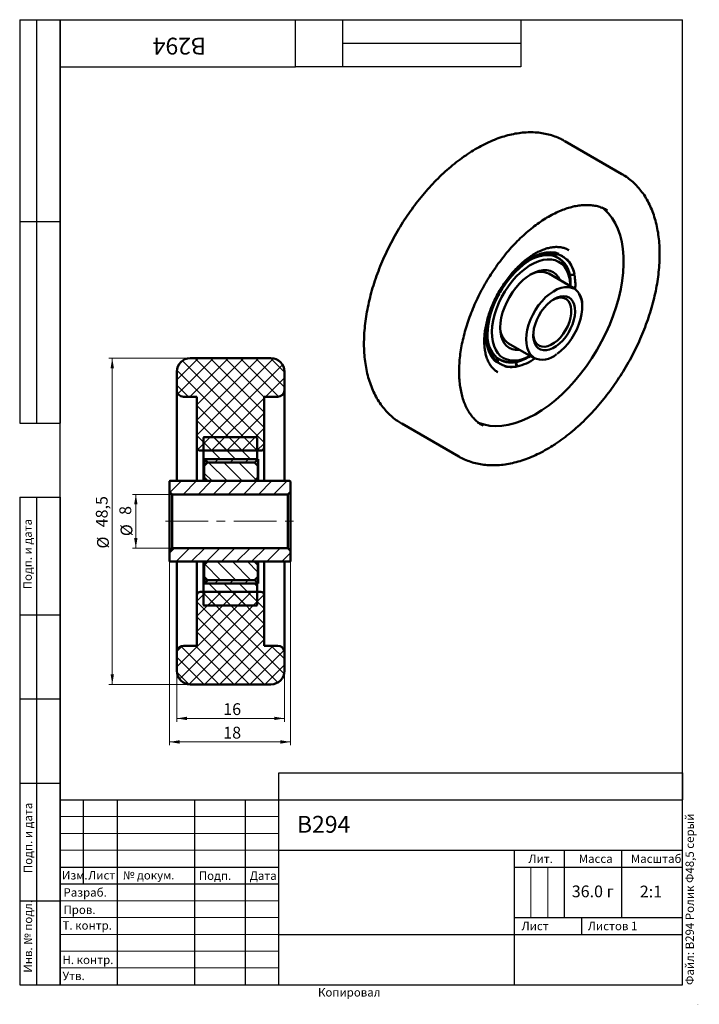
# Model space of a CAD drawing. Units: millimetres. Extents: x 8 to 210, y -1 to 292.
import ezdxf

# ---------------------------------------------------------------- set-up
doc = ezdxf.new("R2010")
doc.units = ezdxf.units.MM
doc.linetypes.add('CENTERX2', pattern=[20.32, 12.7, -2.54, 2.54, -2.54])
doc.layers.add('ГЕОМЕТРИЯ', color=90, linetype='Continuous', lineweight=50)
doc.styles.add('SLDTEXTSTYLE0', font='TXT', dxfattribs={"width": 0.7, "bigfont": 'bigfont'})
doc.styles.add('SLDTEXTSTYLE1', font='TXT', dxfattribs={"width": 0.7})
doc.dimstyles.new('SLDDIMSTYLE0', dxfattribs={"dimtxt": 3.5, "dimasz": 3, "dimexe": 0, "dimexo": 0.0625, "dimgap": 0.875, "dimtad": 2, "dimdec": 4, "dimlfac": 0.5, "dimrnd": 1e-09, "dimzin": 12, "dimdsep": 46, "dimtxsty": 'SLDTEXTSTYLE1', "dimsah": 1, "dimcen": 0.09, "dimadec": 0, "dimazin": 3, "dimtfac": 1, "dimtofl": 0, "dimtmove": 0, "dimatfit": 3, "dimfxl": 0, "dimfrac": 2, "dimtolj": 1, "dimtzin": 12, "dimarcsym": 0})
pattern_1 = [(45, (0, 0), (-2.245064, 2.245064), []), (135, (0, 0), (-2.245065, -2.245063), [])]

# ---------------------------------------------------------------- blocks, each defined once
blk = doc.blocks.new('_D')
at = {"color": 7, "linetype": 'Continuous', "lineweight": 0}
for p, q in [((58.7, 191.34), (34.52, 191.34)), ((35.52, 191.34), (35.52, 94.34)), ((58.7, 94.34), (34.52, 94.34))]:
    blk.add_line(p, q, dxfattribs=at)
at = {"color": 7, "linetype": 'Continuous', "lineweight": 18}
for points in [[(35.52, 191.34), (35.02, 188.34), (36.02, 188.34)], [(35.52, 94.34), (36.02, 97.34), (35.02, 97.34)]]:
    blk.add_solid(points, dxfattribs=at)
at = {"color": 7, "linetype": 'Continuous', "lineweight": 18, "char_height": 3.5, "attachment_point": 1, "rotation": 90, "style": 'SLDTEXTSTYLE1'}
for s, insert in [('48,5', (30.65, 141.05)), ('%%c', (31, 134.74))]:
    blk.add_mtext(s, dxfattribs=dict(at, insert=insert))
blk = doc.blocks.new('_D_1')
at = {"color": 7, "linetype": 'Continuous', "lineweight": 0}
for p, q in [((53.32, 150.84), (41.52, 150.84)), ((42.52, 150.84), (42.52, 134.84)), ((53.32, 134.84), (41.52, 134.84))]:
    blk.add_line(p, q, dxfattribs=at)
at = {"color": 7, "linetype": 'Continuous', "lineweight": 18}
for points in [[(42.52, 150.84), (42.02, 147.84), (43.02, 147.84)], [(42.52, 134.84), (43.02, 137.84), (42.02, 137.84)]]:
    blk.add_solid(points, dxfattribs=at)
at = {"color": 7, "linetype": 'Continuous', "lineweight": 18, "char_height": 3.5, "attachment_point": 1, "rotation": 90, "style": 'SLDTEXTSTYLE1'}
for s, insert in [('8', (37.65, 144.73)), ('%%c', (38, 138.42))]:
    blk.add_mtext(s, dxfattribs=dict(at, insert=insert))
blk = doc.blocks.new('_D_2')
at = {"color": 7, "linetype": 'Continuous', "lineweight": 0}
for p, q in [((54.7, 98.34), (54.7, 83.22)), ((86.7, 98.34), (86.7, 83.22)), ((54.7, 84.22), (86.7, 84.22))]:
    blk.add_line(p, q, dxfattribs=at)
at = {"color": 7, "linetype": 'Continuous', "lineweight": 18}
for points in [[(54.7, 84.22), (57.7, 83.72), (57.7, 84.72)], [(86.7, 84.22), (83.7, 84.72), (83.7, 83.72)]]:
    blk.add_solid(points, dxfattribs=at)
at = {"color": 7, "linetype": 'Continuous', "lineweight": 18, "insert": (68.52, 88.73), "char_height": 3.5, "attachment_point": 1, "style": 'SLDTEXTSTYLE1'}
blk.add_mtext('16', dxfattribs=at)
blk = doc.blocks.new('_D_3')
at = {"color": 7, "linetype": 'Continuous', "lineweight": 0}
for p, q in [((52.52, 151.64), (52.52, 76.22)), ((88.52, 151.64), (88.52, 76.22)), ((52.52, 77.22), (88.52, 77.22))]:
    blk.add_line(p, q, dxfattribs=at)
at = {"color": 7, "linetype": 'Continuous', "lineweight": 18}
for points in [[(52.52, 77.22), (55.52, 76.72), (55.52, 77.72)], [(88.52, 77.22), (85.52, 77.72), (85.52, 76.72)]]:
    blk.add_solid(points, dxfattribs=at)
at = {"color": 7, "linetype": 'Continuous', "lineweight": 18, "insert": (68.52, 81.73), "char_height": 3.5, "attachment_point": 1, "style": 'SLDTEXTSTYLE1'}
blk.add_mtext('18', dxfattribs=at)

msp = doc.modelspace()

# ---------------------------------------------------------------- hatches: boundary and pattern name
at = {"linetype": 'Continuous', "lineweight": 18}
h = msp.add_hatch(dxfattribs=at)
h.set_pattern_fill('DIN 128 Пластмасса', scale=0.333333, style=0, pattern_type=2)
h.set_pattern_definition(pattern_1)
edge = h.paths.add_edge_path(flags=0)
edge.add_arc((58.69764, 187.34323), 4, 90, 180)
edge.add_line((54.69764, 187.34323), (54.69764, 181.84323))
edge.add_arc((56.69764, 181.84323), 2, 180, 270)
edge.add_line((56.69764, 179.84323), (60.69764, 179.84323))
edge.add_line((60.69764, 179.84323), (60.69764, 164.84323))
edge.add_arc((61.69764, 164.84323), 1, 180, 270)
edge.add_line((61.69764, 163.84323), (79.69764, 163.84323))
edge.add_arc((79.69764, 164.84323), 1, 270, 360)
edge.add_line((80.69764, 164.84323), (80.69764, 179.84323))
edge.add_line((80.69764, 179.84323), (84.69764, 179.84323))
edge.add_arc((84.69764, 181.84323), 2, 270, 360)
edge.add_line((86.69764, 181.84323), (86.69764, 187.34323))
edge.add_arc((82.69764, 187.34323), 4, 0, 90)
edge.add_line((82.69764, 191.34323), (58.69764, 191.34323))
h = msp.add_hatch(dxfattribs=at)
h.set_pattern_fill('ANSI31', angle=90, style=0)
edge = h.paths.add_edge_path(flags=0)
edge.add_arc((78.43151, 161.54323), 0.2, 270, 360)
edge.add_line((78.63151, 161.54323), (78.63151, 167.64323))
edge.add_arc((78.43151, 167.64323), 0.2, 0, 90)
edge.add_line((78.43151, 167.84323), (62.83151, 167.84323))
edge.add_arc((62.83151, 167.64323), 0.2, 90, 180)
edge.add_line((62.63151, 167.64323), (62.63151, 161.54323))
edge.add_arc((62.83151, 161.54323), 0.2, 180, 270)
edge.add_line((62.83151, 161.34323), (78.43151, 161.34323))
h = msp.add_hatch(dxfattribs=at)
h.set_pattern_fill('ANSI31', style=0)
h.paths.add_polyline_path([(62.91741, 161.34323), (63.91741, 160.34323), (77.91741, 160.34323), (78.91741, 161.34323)], flags=0)
h = msp.add_hatch(dxfattribs=at)
h.set_pattern_fill('ANSI31', angle=90, style=0)
h.paths.add_polyline_path([(62.83009, 155.84323), (63.83009, 154.84323), (77.83009, 154.84323), (78.83009, 155.84323), (78.83009, 159.34323), (77.83009, 160.34323), (63.83009, 160.34323), (62.83009, 159.34323)], flags=0)
h = msp.add_hatch(dxfattribs=at)
h.set_pattern_fill('ANSI31', style=0)
edge = h.paths.add_edge_path(flags=0)
edge.add_arc((52.71595, 154.64323), 0.2, 90, 180)
edge.add_line((52.51595, 154.64323), (52.51595, 151.64323))
edge.add_line((52.51595, 151.64323), (53.31595, 150.84323))
edge.add_line((53.31595, 150.84323), (87.71595, 150.84323))
edge.add_line((87.71595, 150.84323), (88.51595, 151.64323))
edge.add_line((88.51595, 151.64323), (88.51595, 154.64323))
edge.add_arc((88.31595, 154.64323), 0.2, 0, 90)
edge.add_line((88.31595, 154.84323), (52.71595, 154.84323))
h = msp.add_hatch(dxfattribs=at)
h.set_pattern_fill('ANSI31', style=0)
edge = h.paths.add_edge_path(flags=0)
edge.add_arc((52.71595, 131.04323), 0.2, 180, 270)
edge.add_line((52.71595, 130.84323), (88.31595, 130.84323))
edge.add_arc((88.31595, 131.04323), 0.2, 270, 360)
edge.add_line((88.51595, 131.04323), (88.51595, 134.04323))
edge.add_line((88.51595, 134.04323), (87.71595, 134.84323))
edge.add_line((87.71595, 134.84323), (53.31595, 134.84323))
edge.add_line((53.31595, 134.84323), (52.51595, 134.04323))
edge.add_line((52.51595, 134.04323), (52.51595, 131.04323))
h = msp.add_hatch(dxfattribs=at)
h.set_pattern_fill('ANSI31', angle=90, style=0)
h.paths.add_polyline_path([(63.83009, 130.84323), (62.83009, 129.84323), (62.83009, 126.34323), (63.83009, 125.34323), (77.83009, 125.34323), (78.83009, 126.34323), (78.83009, 129.84323), (77.83009, 130.84323)], flags=0)
h = msp.add_hatch(dxfattribs=at)
h.set_pattern_fill('ANSI31', angle=90, style=0)
edge = h.paths.add_edge_path(flags=0)
edge.add_arc((78.43151, 124.14323), 0.2, 0, 90)
edge.add_line((78.43151, 124.34323), (62.83151, 124.34323))
edge.add_arc((62.83151, 124.14323), 0.2, 90, 180)
edge.add_line((62.63151, 124.14323), (62.63151, 118.04323))
edge.add_arc((62.83151, 118.04323), 0.2, 180, 270)
edge.add_line((62.83151, 117.84323), (78.43151, 117.84323))
edge.add_arc((78.43151, 118.04323), 0.2, 270, 360)
edge.add_line((78.63151, 118.04323), (78.63151, 124.14323))
h = msp.add_hatch(dxfattribs=at)
h.set_pattern_fill('ANSI31', style=0)
h.paths.add_polyline_path([(63.91741, 125.34323), (62.91741, 124.34323), (78.91741, 124.34323), (77.91741, 125.34323)], flags=0)
h = msp.add_hatch(dxfattribs=at)
h.set_pattern_fill('DIN 128 Пластмасса', scale=0.333333, style=0, pattern_type=2)
h.set_pattern_definition(pattern_1)
edge = h.paths.add_edge_path(flags=0)
edge.add_arc((58.69764, 98.34323), 4, 180, 270)
edge.add_line((58.69764, 94.34323), (82.69764, 94.34323))
edge.add_arc((82.69764, 98.34323), 4, 270, 360)
edge.add_line((86.69764, 98.34323), (86.69764, 103.84323))
edge.add_arc((84.69764, 103.84323), 2, 360, 450)
edge.add_line((84.69764, 105.84323), (80.69764, 105.84323))
edge.add_line((80.69764, 105.84323), (80.69764, 120.84323))
edge.add_arc((79.69764, 120.84323), 1, 360, 450)
edge.add_line((79.69764, 121.84323), (61.69764, 121.84323))
edge.add_arc((61.69764, 120.84323), 1, 90, 180)
edge.add_line((60.69764, 120.84323), (60.69764, 105.84323))
edge.add_line((60.69764, 105.84323), (56.69764, 105.84323))
edge.add_arc((56.69764, 103.84323), 2, 90, 180)
edge.add_line((54.69764, 103.84323), (54.69764, 98.34323))

# ---------------------------------------------------------------- linework, layer by layer
at = {"color": 7, "linetype": 'Continuous', "lineweight": 25}
for p, q in [((8, 292), (20, 292)), ((8, 292), (8, 172)), ((13, 292), (13, 172)), ((20, 5), (20, 292)), ((20, 292), (205, 292)), ((20, 278), (20, 292)), ((20, 292), (90, 292)), ((20, 292), (20, 172)), ((90, 278), (90, 292)), ((90, 292), (157, 292)), ((104, 292), (104, 278)), ((157, 292), (157, 278)), ((205, 5), (205, 292)), ((104, 285), (157, 285)), ((20, 278), (90, 278)), ((157, 278), (90, 278)), ((8, 232), (20, 232)), ((8, 172), (20, 172)), ((8, 150), (20, 150)), ((8, 150), (8, 5)), ((13, 150), (13, 5)), ((20, 150), (20, 5)), ((8, 115), (20, 115)), ((8, 90), (20, 90)), ((85, 60), (85, 68)), ((85, 68), (205, 68)), ((205, 68), (205, 60)), ((8, 65), (20, 65)), ((20, 5), (20, 60)), ((20, 60), (205, 60)), ((27, 35), (27, 60)), ((37, 60), (37, 5)), ((60, 60), (60, 5)), ((75, 60), (75, 5)), ((85, 5), (85, 60)), ((205, 5), (205, 60)), ((85, 45), (205, 45)), ((155, 45), (155, 5)), ((170, 25), (170, 45)), ((187, 25), (187, 45)), ((20, 40), (85, 40)), ((155, 40), (205, 40)), ((20, 35), (85, 35)), ((8, 30), (20, 30)), ((155, 25), (205, 25)), ((175, 25), (175, 20)), ((85, 20), (205, 20)), ((8, 5), (20, 5)), ((20, 5), (205, 5)), ((20, 5), (205, 5))]:
    msp.add_line(p, q, dxfattribs=at)
at = {"color": 7, "linetype": 'CENTERX2', "lineweight": 18}
msp.add_line((51.31595, 142.84323), (89.71595, 142.84323), dxfattribs=at)
at = {"color": 7, "linetype": 'Continuous', "lineweight": 18}
for p, q in [((20, 55), (85, 55)), ((20, 50), (85, 50)), ((20, 45), (85, 45)), ((160, 40), (160, 25)), ((165, 40), (165, 25)), ((20, 30), (85, 30)), ((20, 25), (85, 25)), ((20, 20), (85, 20)), ((20, 15), (85, 15)), ((20, 10), (85, 10))]:
    msp.add_line(p, q, dxfattribs=at)
at = {"layer": 'ГЕОМЕТРИЯ'}
for p, q in [((187.03444, 246.10781), (170.06388, 255.90471)), ((182.69912, 235.33184), (182.61798, 235.37827)), ((171.22829, 223.47865), (171.16424, 223.51608)), ((158.57902, 220.18681), (158.91075, 219.99531)), ((159.05167, 220.0908), (158.71878, 220.28297)), ((158.8982, 220.00255), (159.05167, 220.0908)), ((167.83725, 222.29818), (166.67409, 221.81653)), ((166.78755, 221.78581), (167.95038, 222.26684)), ((166.78755, 221.78581), (166.83809, 221.88444)), ((167.49366, 222.49653), (167.83725, 222.29818)), ((167.95038, 222.26684), (167.6068, 222.46518)), ((169.36263, 221.66945), (169.01905, 221.8678)), ((172.75867, 212.20361), (165.34405, 216.48398)), ((172.89927, 216.2218), (171.48357, 216.14013)), ((171.51378, 215.99691), (171.74255, 216.15507)), ((171.51378, 215.99691), (172.92858, 216.07797)), ((172.92858, 216.07797), (172.6994, 216.21027)), ((172.87765, 216.24241), (172.9058, 216.09112)), ((150.48671, 210.81109), (150.4017, 210.88414)), ((150.74737, 210.78654), (150.44519, 210.96098)), ((171.71891, 212.80385), (171.71891, 213.23496)), ((150.3462, 210.78537), (150.6484, 210.61092)), ((150.48671, 210.81109), (150.74737, 210.78654)), ((146.69093, 198.43539), (147.03249, 198.23821)), ((147.03455, 198.40075), (146.6944, 198.59712)), ((147.03249, 198.23821), (147.03254, 198.40192)), ((153.34502, 195.69881), (160.75964, 191.41844)), ((82.69764, 191.34323), (58.69764, 191.34323)), ((150.09834, 190.14785), (149.75476, 190.3462)), ((149.96557, 191.36778), (150.09834, 190.14785)), ((149.98459, 191.19304), (150.05793, 191.29669)), ((150.19019, 190.07604), (150.05793, 191.29669)), ((159.34655, 191.80309), (159.71988, 192.01868)), ((149.8466, 190.27439), (150.19019, 190.07604)), ((150.52055, 189.82399), (150.86414, 189.62564)), ((155.35986, 190.21591), (155.72384, 188.88334)), ((155.41352, 190.01947), (155.49578, 190.24108)), ((155.85911, 188.90675), (155.49578, 190.24108)), ((155.69093, 189.00384), (155.85911, 188.90675)), ((54.69764, 181.84323), (54.69764, 187.34323)), ((86.69764, 181.84323), (86.69764, 187.34323)), ((149.87735, 187.31805), (150.16595, 187.14203)), ((54.69764, 154.84323), (54.69764, 181.84323)), ((86.69764, 181.84323), (86.69764, 154.84323)), ((60.69764, 179.84323), (56.69764, 179.84323)), ((60.69764, 179.84323), (60.69764, 164.84323)), ((84.69764, 179.84323), (80.69764, 179.84323)), ((80.69764, 164.84323), (80.69764, 179.84323)), ((121.56782, 171.89797), (138.53838, 162.10107)), ((62.63151, 161.54323), (62.63151, 167.64323)), ((78.43151, 167.84323), (62.83151, 167.84323)), ((78.63151, 161.54323), (78.63151, 167.64323)), ((60.69764, 154.84323), (60.69764, 164.84323)), ((80.69764, 164.84323), (80.69764, 154.84323)), ((79.69764, 163.84323), (61.69764, 163.84323)), ((62.63151, 154.84323), (62.63151, 161.54323)), ((78.43151, 161.34323), (62.83151, 161.34323)), ((62.91741, 159.43055), (62.91741, 161.34323)), ((78.91741, 161.34323), (62.91741, 161.34323)), ((62.91741, 161.34323), (63.91741, 160.34323)), ((77.91741, 160.34323), (78.91741, 161.34323)), ((78.63151, 161.54323), (78.63151, 161.34323)), ((78.91741, 157.7742), (78.91741, 161.34323)), ((63.83009, 160.34323), (62.83009, 159.34323)), ((62.83009, 155.84323), (62.83009, 159.34323)), ((77.83009, 160.34323), (63.83009, 160.34323)), ((77.91741, 160.34323), (63.91741, 160.34323)), ((78.83009, 159.34323), (77.83009, 160.34323)), ((77.91741, 160.25591), (77.91741, 160.34323)), ((78.83009, 155.84323), (78.83009, 159.34323)), ((62.83009, 155.84323), (63.83009, 154.84323)), ((62.83009, 154.84323), (62.83009, 155.84323)), ((77.83009, 154.84323), (78.83009, 155.84323)), ((78.91741, 157.7742), (78.83009, 157.7072)), ((78.91741, 157.65583), (78.83009, 157.65583)), ((78.83009, 157.58887), (78.91741, 157.65583)), ((78.83009, 155.84323), (78.83009, 154.84323)), ((78.91741, 154.84323), (78.91741, 157.65583)), ((52.51595, 151.64323), (52.51595, 154.64323)), ((88.31595, 154.84323), (52.71595, 154.84323)), ((77.83009, 154.84323), (63.83009, 154.84323)), ((88.51595, 151.64323), (88.51595, 154.64323)), ((52.51595, 151.64323), (53.31595, 150.84323)), ((52.51595, 134.04323), (52.51595, 151.64323)), ((53.31595, 150.84323), (53.31595, 134.84323)), ((87.71595, 150.84323), (53.31595, 150.84323)), ((87.71595, 150.84323), (88.51595, 151.64323)), ((87.71595, 134.84323), (87.71595, 150.84323)), ((88.51595, 151.64323), (88.51595, 134.04323)), ((53.31595, 134.84323), (52.51595, 134.04323)), ((53.31595, 134.84323), (87.71595, 134.84323)), ((88.51595, 134.04323), (87.71595, 134.84323)), ((52.51595, 131.04323), (52.51595, 134.04323)), ((88.51595, 131.04323), (88.51595, 134.04323)), ((52.71595, 130.84323), (88.31595, 130.84323)), ((54.69764, 103.84323), (54.69764, 130.84323)), ((60.69764, 120.84323), (60.69764, 130.84323)), ((62.63151, 124.14323), (62.63151, 130.84323)), ((63.83009, 130.84323), (62.83009, 129.84323)), ((62.83009, 129.84323), (62.83009, 130.84323)), ((62.83009, 126.34323), (62.83009, 129.84323)), ((63.83009, 130.84323), (77.83009, 130.84323)), ((78.83009, 129.84323), (77.83009, 130.84323)), ((78.83009, 130.84323), (78.83009, 129.84323)), ((78.83009, 126.34323), (78.83009, 129.84323)), ((78.91741, 125.40184), (78.91741, 130.84323)), ((80.69764, 130.84323), (80.69764, 120.84323)), ((86.69764, 130.84323), (86.69764, 103.84323)), ((62.83009, 126.34323), (63.83009, 125.34323)), ((62.91741, 125.40184), (62.91741, 126.25591)), ((77.83009, 125.34323), (78.83009, 126.34323)), ((78.91741, 125.40184), (78.39622, 125.90936)), ((62.63151, 118.04323), (62.63151, 124.14323)), ((62.83151, 124.34323), (78.43151, 124.34323)), ((63.35012, 125.8232), (62.91741, 125.40184)), ((62.91741, 125.33622), (63.38355, 125.78978)), ((62.91741, 125.40184), (62.98486, 125.40184)), ((63.91741, 125.34323), (62.91741, 124.34323)), ((62.91741, 124.34323), (62.91741, 125.33622)), ((62.91741, 124.34323), (78.91741, 124.34323)), ((63.83009, 125.34323), (77.83009, 125.34323)), ((63.91741, 125.34323), (77.91741, 125.34323)), ((77.91741, 125.34323), (77.91741, 125.43055)), ((78.91741, 124.34323), (77.91741, 125.34323)), ((78.36277, 125.8759), (78.91741, 125.33622)), ((78.63151, 124.34323), (78.63151, 124.14323)), ((78.63151, 118.04323), (78.63151, 124.14323)), ((78.84997, 125.40184), (78.91741, 125.40184)), ((78.91741, 124.34323), (78.91741, 125.33622)), ((60.69764, 120.84323), (60.69764, 105.84323)), ((61.69764, 121.84323), (79.69764, 121.84323)), ((80.69764, 105.84323), (80.69764, 120.84323)), ((62.83151, 117.84323), (78.43151, 117.84323)), ((56.69764, 105.84323), (60.69764, 105.84323)), ((80.69764, 105.84323), (84.69764, 105.84323)), ((54.69764, 98.34323), (54.69764, 103.84323)), ((86.69764, 98.34323), (86.69764, 103.84323)), ((58.69764, 94.34323), (82.69764, 94.34323))]:
    msp.add_line(p, q, dxfattribs=at)
at = {"layer": 'ГЕОМЕТРИЯ', "flags": 128}
for points in [[(163.25575, 175.87458), (165.27225, 177.29785), (167.2653, 178.88725), (169.22291, 180.63321), (171.13331, 182.52525), (172.98499, 184.55197), (174.76684, 186.70119), (176.46813, 188.95999), (178.07864, 191.31478), (179.58866, 193.7514), (180.98914, 196.25519), (182.27163, 198.8111), (183.42843, 201.40375), (184.45258, 204.01756), (185.33793, 206.6368), (186.07914, 209.24572), (186.67176, 211.82862), (187.11223, 214.36999), (187.39789, 216.85452), (187.52703, 219.26729), (187.49888, 221.59377), (187.31359, 223.81998), (186.97229, 225.93253), (186.47703, 227.91872), (185.83079, 229.76659), (185.03744, 231.46503), (184.10178, 233.00384), (183.02941, 234.37375), (181.8268, 235.56653), (181.02459, 236.20972)], [(149.80953, 190.07984), (149.04494, 190.7907), (148.28203, 191.78347), (147.66029, 192.94595), (147.18725, 194.26403), (146.86867, 195.7217), (146.70841, 197.30127), (146.70841, 198.98358), (146.86867, 200.74819), (147.18725, 202.57369), (147.66029, 204.43792), (148.28203, 206.31825), (149.04494, 208.19186), (149.93975, 210.03599), (150.9556, 211.82828), (152.08016, 213.54695), (153.29978, 215.17116), (154.59965, 216.68117), (155.96399, 218.05867), (157.37625, 219.28693), (158.81929, 220.35105), (160.27557, 221.2381), (161.72744, 221.93732), (163.15725, 222.44022), (164.54767, 222.7407), (165.8818, 222.8351), (167.14346, 222.72229), (168.28814, 222.41446)], [(171.71399, 212.80669), (171.66472, 213.68423), (171.45581, 215.1117), (171.09268, 216.41167), (170.58023, 217.56656), (169.92541, 218.56074), (169.13706, 219.38078), (168.22584, 220.01558), (167.20409, 220.45656), (166.0856, 220.69776), (164.88552, 220.73591), (163.62007, 220.5705), (162.30636, 220.20376), (160.96217, 219.64065), (159.60565, 218.8888), (158.25517, 217.95836), (156.92899, 216.86192), (155.64503, 215.61431), (154.42066, 214.2324), (153.27245, 212.73487), (152.21591, 211.14198), (151.26533, 209.47527), (150.43358, 207.75728), (149.73189, 206.01124), (149.16976, 204.26077), (148.75479, 202.52953), (148.49259, 200.84094), (148.3867, 199.21783), (148.43857, 197.68215), (148.64748, 196.25468), (149.01061, 194.9547), (149.52305, 193.79982), (150.17788, 192.80563), (150.96623, 191.98559), (151.87744, 191.35079), (152.8992, 190.90981), (154.01768, 190.66862), (155.21776, 190.63047), (156.48322, 190.79588), (157.79692, 191.16262), (159.14112, 191.72572), (159.71497, 192.02152)], [(156.55233, 193.84727), (156.48808, 193.84105), (155.41254, 193.84099), (154.41639, 194.04356), (153.51665, 194.44528), (152.72873, 195.03929), (152.06611, 195.81542), (151.54012, 196.76039), (151.15977, 197.85803), (150.93155, 199.08956), (150.85939, 200.43391), (150.94451, 201.86808), (151.18545, 203.36753), (151.5781, 204.90659), (152.11573, 206.45894), (152.78915, 207.99802), (153.58683, 209.4975), (154.49512, 210.93171), (155.49849, 212.27611), (156.57976, 213.50771), (157.72044, 214.60543), (158.90101, 215.55049), (160.10127, 216.32671), (161.30067, 216.92082), (162.47871, 217.32265), (163.61521, 217.52533), (164.69074, 217.52539), (165.6869, 217.32282), (166.58664, 216.92109), (167.37456, 216.32708), (168.03718, 215.55095), (168.55136, 214.63244)], [(172.66898, 212.02116), (172.06687, 212.27789), (171.10472, 212.47911), (170.06075, 212.47109), (168.95526, 212.254), (167.80978, 211.83207), (166.64661, 211.21349), (165.48838, 210.41032), (164.35763, 209.43818), (163.27639, 208.316), (162.26568, 207.06561), (161.34518, 205.71137), (160.53282, 204.27962), (159.84439, 202.79823), (159.29331, 201.29604), (158.89029, 199.80228), (158.64319, 198.34603), (158.5568, 196.95564), (158.63282, 195.65816), (158.86976, 194.47885), (159.26301, 193.44066), (159.80491, 192.56381), (160.48493, 191.86535), (160.80646, 191.63001)], [(167.52338, 194.93944), (166.52216, 194.33867), (165.53074, 193.92931), (164.5748, 193.72197), (163.6791, 193.72202), (162.86683, 193.92945), (162.15903, 194.3389), (161.57404, 194.93976), (161.127, 195.71647), (160.82949, 196.64891), (160.68923, 197.71293), (160.70983, 198.88097), (160.89077, 200.12279), (161.22736, 201.40621), (161.71088, 202.69801), (162.32882, 203.96472), (163.06516, 205.17353), (163.90083, 206.29315), (164.8142, 207.29456), (165.78161, 208.15184), (166.77799, 208.84278), (167.77755, 209.34949), (168.7544, 209.65884), (169.68323, 209.76282), (170.53999, 209.65874), (171.3025, 209.3493), (171.951, 208.8425), (172.46869, 208.15148), (172.84217, 207.29412), (173.06177, 206.29265), (173.1218, 205.17299), (173.0207, 203.96414), (172.76109, 202.69741), (172.3497, 201.40561), (171.79718, 200.12219), (171.11784, 198.88041), (170.32928, 197.7124), (169.45191, 196.64844), (168.50846, 195.71607), (167.52338, 194.93944)], [(166.90107, 195.88327), (167.84414, 196.63168), (168.74379, 197.53613), (169.57414, 198.57061), (170.3113, 199.70535), (170.93407, 200.90772), (171.42453, 202.14312), (171.76857, 203.37601), (171.95629, 204.57093), (171.9823, 205.69349), (171.84584, 206.71141), (171.55084, 207.5954), (171.10578, 208.32003), (170.52348, 208.86446), (169.82068, 209.21301), (169.01759, 209.35567), (168.13734, 209.28833), (167.20523, 209.01293), (166.61003, 208.73938)], [(167.73569, 192.62469), (168.88298, 193.51451), (169.99167, 194.56423), (171.04021, 195.7534), (172.00817, 197.0589), (172.87671, 198.4553), (173.62894, 199.91542), (174.25021, 201.41086), (174.72842, 202.91249), (175.05428, 204.39109), (175.22143, 205.81789), (175.22663, 207.16511), (175.06977, 208.40653), (174.7539, 209.51799), (174.34238, 210.38298)], [(160.68478, 198.47543), (160.73554, 197.89445), (160.95205, 196.94006), (161.32342, 196.13284), (161.83896, 195.49602), (162.48383, 195.04791), (163.2395, 194.80142), (164.08421, 194.76362), (164.99367, 194.93561), (165.94172, 195.31244), (166.90107, 195.88327)], [(144.11444, 172.25099), (144.44471, 172.11252), (146.0415, 171.58884), (147.73049, 171.26562), (149.50153, 171.14481), (151.34396, 171.22713), (153.2467, 171.51208), (155.1983, 171.99796), (157.18704, 172.68185), (159.20095, 173.55962), (161.22791, 174.626), (163.25575, 175.87458)]]:
    msp.add_lwpolyline(points, dxfattribs=at)
at = {"layer": 'ГЕОМЕТРИЯ'}
for centre, radius, start, end in [((165.21165, 213.22889), 9.44071, 66.2155942, 124.6930302), ((175.17291, 197.35653), 27.87422, 125.6908958, 151.1964749), ((165.92206, 211.33342), 11.13077, 80.0922642, 128.1151103), ((164.89966, 212.03804), 9.93818, 79.714863, 121.1902967), ((165.10024, 215.77914), 6.23916, 74.3096971, 75.3891014), ((163.68217, 214.30949), 8.10825, 352.3845911, 67.745538), ((164.59551, 215.1866), 6.95375, 7.881446, 71.6252291), ((165.57079, 215.27047), 7.38997, 7.3964298, 71.2159274), ((164.33027, 215.04184), 8.60156, 13.4899756, 41.9109864), ((162.89902, 210.9199), 6.07759, 66.2778422, 121.8756794), ((160.10436, 213.66516), 11.64525, 11.5504864, 12.2706435), ((157.32825, 213.22394), 14.45402, 358.2057088, 11.0606225), ((157.01429, 213.14721), 16.1819, 355.7393571, 10.4346019), ((168.91684, 207.14917), 6.34878, 355.2851472, 52.7619447), ((173.74318, 197.13566), 26.73858, 149.7374533, 177.2881284), ((156.74965, 200.50576), 5.89053, 177.1660812, 234.6911502), ((155.97412, 197.38484), 9.32244, 174.904634, 234.1974945), ((156.96111, 197.37459), 9.96611, 175.0287549, 226.4798017), ((156.23602, 198.11079), 9.20797, 177.499693, 227.0796703), ((58.69764, 187.34323), 4, 90, 180), ((82.69764, 187.34323), 4, 0, 90), ((153.63307, 196.03696), 5.93732, 231.8514653, 232.9761622), ((154.32207, 198.45667), 8.3376, 238.9240031, 307.0584486), ((153.92609, 196.72743), 6.6675, 234.5387974, 282.4178107), ((152.66756, 203.30004), 13.36171, 282.2200212, 302.1415226), ((152.84125, 203.18882), 14.59743, 281.9313423, 304.8374448), ((163.33232, 197.13109), 6.26523, 245.7557372, 313.0404114), ((154.30578, 195.73745), 6.99927, 233.9845429, 281.6891386), ((154.08054, 197.42879), 8.72891, 258.4521612, 286.3112849), ((153.68513, 199.63841), 9.57017, 280.0784054, 280.9059946), ((56.69764, 181.84323), 2, 180, 270), ((84.69764, 181.84323), 2, 270, 0), ((62.83151, 167.64323), 0.2, 90, 180), ((78.43151, 167.64323), 0.2, 0, 90), ((61.69764, 164.84323), 1, 180, 270), ((79.69764, 164.84323), 1, 270, 0), ((62.83151, 161.54323), 0.2, 180, 270), ((78.43151, 161.54323), 0.2, 270, 0), ((52.71595, 154.64323), 0.2, 90, 180), ((88.31595, 154.64323), 0.2, 0, 90), ((52.71595, 131.04323), 0.2, 180, 270), ((88.31595, 131.04323), 0.2, 270, 0), ((62.83151, 124.14323), 0.2, 90, 180), ((78.43151, 124.14323), 0.2, 0, 90), ((61.69764, 120.84323), 1, 90, 180), ((79.69764, 120.84323), 1, 360, 90), ((62.83151, 118.04323), 0.2, 180, 270), ((78.43151, 118.04323), 0.2, 270, 0), ((56.69764, 103.84323), 2, 90, 180), ((84.69764, 103.84323), 2, 360, 90), ((58.69764, 98.34323), 4, 180, 270), ((82.69764, 98.34323), 4, 270, 0)]:
    msp.add_arc(centre, radius, start, end, dxfattribs=at)
for points, knots in [([(169.99123, 255.92072), (169.61584, 256.13577), (168.67841, 256.67282), (167.07045, 257.32981), (165.19456, 257.91296), (163.2397, 258.3067), (161.21606, 258.51835), (159.12792, 258.54377), (156.98224, 258.38184), (154.78684, 258.03117), (152.55109, 257.49175), (150.28548, 256.76504), (148.00113, 255.85417), (145.7093, 254.76385), (143.42092, 253.50004), (141.14653, 252.06973), (138.89595, 250.48056), (136.67834, 248.74059), (134.5022, 246.85808), (132.37565, 244.84155), (130.30658, 242.69983), (128.30261, 240.44203), (126.37116, 238.07754), (124.51942, 235.61603), (122.75437, 233.06746), (121.08272, 230.44202), (119.51092, 227.75011), (118.04517, 225.00241), (116.69134, 222.20972), (115.45497, 219.38297), (114.34119, 216.5331), (113.35483, 213.67103), (112.50032, 210.80771), (111.78177, 207.95401), (111.20296, 205.12074), (110.76734, 202.31865), (110.47804, 199.55844), (110.33792, 196.85082), (110.34946, 194.20659), (110.51478, 191.63692), (110.83537, 189.15354), (111.31185, 186.76862), (111.94367, 184.49469), (112.72872, 182.34439), (113.66316, 180.33016), (114.74105, 178.46342), (115.95517, 176.75476), (117.29542, 175.21003), (118.75711, 173.84299), (120.17266, 172.73846), (121.14436, 172.16914), (121.55138, 171.93067)], [0, 0, 0, 0, 0.013007891, 0.032483723, 0.05198623, 0.071589377, 0.091354616, 0.11132464, 0.131519528, 0.15193623, 0.172551857, 0.193330089, 0.214228898, 0.235207432, 0.256230633, 0.277270786, 0.298304321, 0.319320783, 0.340314587, 0.361283659, 0.382228341, 0.403150576, 0.424053334, 0.444940221, 0.46581523, 0.486682581, 0.507546628, 0.528411807, 0.549281302, 0.570159431, 0.591050706, 0.611959594, 0.632890435, 0.653847303, 0.674833782, 0.695852607, 0.716905125, 0.737990511, 0.759104683, 0.78023887, 0.801373152, 0.822479408, 0.843522174, 0.864457782, 0.885238341, 0.90581889, 0.926166548, 0.946269007, 0.966139488, 0.985816683, 1, 1, 1, 1]), ([(167.25662, 165.83296), (167.65686, 166.10234), (168.81059, 166.87881), (170.69708, 168.28235), (172.89761, 170.08513), (175.05262, 172.02879), (177.15457, 174.10199), (179.1956, 176.29653), (181.16822, 178.60296), (183.06509, 181.01182), (184.87911, 183.5133), (186.60343, 186.09734), (188.23144, 188.75364), (189.75681, 191.47169), (191.17347, 194.24075), (192.47572, 197.04994), (193.65817, 199.88832), (194.71584, 202.74497), (195.64408, 205.60894), (196.4386, 208.46932), (197.09543, 211.31526), (197.61095, 214.13599), (197.98186, 216.92077), (198.20513, 219.65891), (198.27807, 222.33967), (198.19835, 224.95217), (197.9641, 227.48495), (197.57417, 229.92608), (197.02844, 232.26318), (196.32809, 234.48367), (195.476, 236.57496), (194.47687, 238.52484), (193.33753, 240.3227), (192.06551, 241.95815), (190.67247, 243.42861), (189.15856, 244.71288), (187.92642, 245.6069), (187.16974, 246.01209), (186.98798, 246.10942)], [0, 0, 0, 0, 0.015403223, 0.044400234, 0.073364438, 0.102295631, 0.131192597, 0.160056908, 0.188891952, 0.217702269, 0.246493101, 0.275270115, 0.304039224, 0.332806488, 0.361577405, 0.390356771, 0.419150813, 0.447965733, 0.47680763, 0.505682355, 0.534595273, 0.563550877, 0.592552197, 0.621599917, 0.650691112, 0.679817548, 0.708962558, 0.738090513, 0.767159641, 0.79611562, 0.824894701, 0.853431204, 0.881668942, 0.909573963, 0.937144507, 0.964414849, 0.991452232, 1, 1, 1, 1]), ([(145.74261, 171.23365), (145.37343, 171.45671), (144.58077, 171.93563), (143.48983, 172.87953), (142.45017, 174.01549), (141.52996, 175.31269), (140.7303, 176.75584), (140.05456, 178.338), (139.50457, 180.05133), (139.08259, 181.88852), (138.79101, 183.84143), (138.63213, 185.90095), (138.60784, 188.05676), (138.71941, 190.29759), (138.96729, 192.61137), (139.35114, 194.98557), (139.86972, 197.40711), (140.52095, 199.86249), (141.30183, 202.33799), (142.20855, 204.81971), (143.23645, 207.29373), (144.38014, 209.74616), (145.63343, 212.16329), (146.98949, 214.53162), (148.44076, 216.83791), (149.9791, 219.06932), (151.59576, 221.21346), (153.28152, 223.25853), (155.02665, 225.19335), (156.82101, 227.0074), (158.6541, 228.69096), (160.51508, 230.23515), (162.39289, 231.63203), (164.27634, 232.87469), (166.15419, 233.95733), (168.01532, 234.87535), (169.84878, 235.62531), (171.64408, 236.20502), (173.39154, 236.61358), (175.08267, 236.85097), (176.71082, 236.9183), (178.26995, 236.81469), (179.7596, 236.54559), (181.1642, 236.08785), (182.11869, 235.69025), (182.57571, 235.39452), (182.62218, 235.36445)], [0, 0, 0, 0, 0.021380133, 0.04590438, 0.070235427, 0.094257597, 0.117959112, 0.141392363, 0.164629955, 0.18773953, 0.210774624, 0.233773835, 0.256763134, 0.279754414, 0.302759, 0.325782942, 0.348828614, 0.371895993, 0.394983527, 0.418088725, 0.44120854, 0.464339606, 0.487478387, 0.510621253, 0.533764524, 0.556903365, 0.58003395, 0.603152562, 0.626255532, 0.649339318, 0.672400643, 0.695436732, 0.718445688, 0.741427069, 0.764382751, 0.787318164, 0.810244022, 0.833172485, 0.85612765, 0.879146588, 0.902280758, 0.92559565, 0.949164041, 0.973047147, 0.997259506, 1, 1, 1, 1]), ([(149.91721, 187.32239), (149.77524, 187.40711), (149.31081, 187.68429), (148.63343, 188.33486), (147.89036, 189.26289), (147.27347, 190.35343), (146.78086, 191.58096), (146.41766, 192.93717), (146.18617, 194.40997), (146.08911, 195.98729), (146.12833, 197.65512), (146.30461, 199.39802), (146.61734, 201.1994), (147.06447, 203.04196), (147.64245, 204.90776), (148.34628, 206.77851), (149.16954, 208.63582), (150.10449, 210.46145), (151.14216, 212.2375), (152.27241, 213.94656), (153.48402, 215.57191), (154.76488, 217.09779), (156.10204, 218.50949), (157.48186, 219.79358), (158.89013, 220.93807), (160.31223, 221.93255), (161.73333, 222.76847), (163.13871, 223.43927), (164.51384, 223.94037), (165.84523, 224.26959), (167.1206, 224.42611), (168.33166, 224.41284), (169.46747, 224.22333), (170.43633, 223.91713), (170.98251, 223.5988), (171.21252, 223.46474)], [0, 0, 0, 0, 0.014338836, 0.046909509, 0.079168152, 0.110942234, 0.142283906, 0.173332092, 0.204216753, 0.235029935, 0.265826499, 0.29663026, 0.327459699, 0.358321344, 0.389214829, 0.420136018, 0.451078824, 0.482036209, 0.513000701, 0.543964381, 0.574917137, 0.605851154, 0.636758712, 0.667632485, 0.69846618, 0.729255751, 0.760001568, 0.790712061, 0.821408615, 0.852119181, 0.882908536, 0.913878578, 0.945166132, 0.976908606, 1, 1, 1, 1]), ([(138.56724, 162.10609), (138.70348, 162.02113), (139.38951, 161.5933), (140.72444, 160.99581), (142.56149, 160.32617), (144.48454, 159.85259), (146.47752, 159.5585), (148.5379, 159.45034), (150.65882, 159.52864), (152.83319, 159.79528), (155.05223, 160.25081), (157.30591, 160.89447), (159.5833, 161.72399), (161.87323, 162.7348), (164.16424, 163.92353), (165.95873, 164.98661), (166.98553, 165.65619), (167.25662, 165.83296)], [0, 0, 0, 0, 0.017496057, 0.088100196, 0.158697465, 0.229544191, 0.300886458, 0.372911549, 0.445729709, 0.519366517, 0.593768697, 0.668822927, 0.744382678, 0.820295381, 0.896423205, 0.97265451, 1, 1, 1, 1])]:
    msp.add_open_spline(points, degree=3, knots=knots, dxfattribs=at)

# ---------------------------------------------------------------- texts
at = {"color": 7, "linetype": 'Continuous', "lineweight": 0}
for s, insert, char_height, attachment_point, rotation, style in [('B294', (55.47614, 281.64017), 5, 2, 180, 'SLDTEXTSTYLE1'), ('Подп. и дата', (9.10157, 122.61763), 2.5, 1, 90, 'SLDTEXTSTYLE0'), ('Подп. и дата', (9.21994, 38.22568), 2.5, 1, 90, 'SLDTEXTSTYLE0'), ('Файл: B294 Ролик Ф48,5 серый', (205.9375, 4.941), 2.5, 1, 90, 'SLDTEXTSTYLE0'), ('Инв. № подл.', (9.20465, 8.60867), 2.5, 1, 90, 'SLDTEXTSTYLE0')]:
    msp.add_mtext(s, dxfattribs=dict(at, insert=insert, char_height=char_height, attachment_point=attachment_point, rotation=rotation, style=style))
for s, insert, char_height, attachment_point, style in [('B294', (98.3584, 55.22674), 5, 2, 'SLDTEXTSTYLE1'), ('Масштаб', (189.70647, 43.74322), 2.5, 1, 'SLDTEXTSTYLE0'), ('Лит.', (159.24093, 43.74322), 2.5, 1, 'SLDTEXTSTYLE0'), ('Масса', (174.1974, 43.74322), 2.5, 1, 'SLDTEXTSTYLE0'), ('Изм.', (20.56278, 38.82141), 2.5, 1, 'SLDTEXTSTYLE0'), ('Лист', (28.36464, 38.82141), 2.5, 1, 'SLDTEXTSTYLE0'), ('№ докум.', (38.70726, 38.82141), 2.5, 1, 'SLDTEXTSTYLE0'), ('Подп.', (61.25997, 38.69793), 2.5, 1, 'SLDTEXTSTYLE0'), ('Дата', (76.37889, 38.69793), 2.5, 1, 'SLDTEXTSTYLE0'), ('Разраб.', (21.01841, 33.71106), 2.5, 1, 'SLDTEXTSTYLE0'), ('36.0 г', (178.39718, 34.53261), 3.5, 2, 'SLDTEXTSTYLE0'), ('2:1', (195.66859, 34.48261), 3.5, 2, 'SLDTEXTSTYLE1'), ('Пров.', (21.01841, 28.56362), 2.5, 1, 'SLDTEXTSTYLE0'), ('Т. контр.', (20.73795, 23.90192), 2.5, 1, 'SLDTEXTSTYLE0'), ('Лист', (157.20529, 23.72849), 2.5, 1, 'SLDTEXTSTYLE0'), ('Листов 1', (176.92119, 23.72849), 2.5, 1, 'SLDTEXTSTYLE0'), ('Н. контр.', (20.73795, 13.66889), 2.5, 1, 'SLDTEXTSTYLE0'), ('Утв.', (20.73795, 8.89487), 2.5, 1, 'SLDTEXTSTYLE0'), ('Копировал', (96.68022, 4.01143), 2.5, 1, 'SLDTEXTSTYLE0'), ('Версия 3', (209.45769, -0.67117), 0.1, 1, 'SLDTEXTSTYLE0')]:
    msp.add_mtext(s, dxfattribs=dict(at, insert=insert, char_height=char_height, attachment_point=attachment_point, style=style))

# ---------------------------------------------------------------- dimensions: what is measured, and where the dimension line sits
at = {"color": 7, "linetype": 'Continuous', "lineweight": 18}
for base, p1, p2, picture, middle in [((35.51595, 94.34323), (58.69764, 191.34323), (58.69764, 94.34323), '_D', (35.51595, 142.51445)), ((42.51595, 134.84323), (53.31595, 150.84323), (53.31595, 134.84323), '_D_1', (42.51595, 142.84323))]:
    dim = msp.add_linear_dim(base=base, p1=p1, p2=p2, angle=90, text='%%c<>', dimstyle='SLDDIMSTYLE0', dxfattribs=at)
    dim.commit()
    dim.dimension.update_dxf_attribs({"geometry": picture, "text_midpoint": middle, "dimtype": 160})
for base, p1, p2, picture, middle in [((88.51595, 77.2177), (52.51595, 151.64323), (88.51595, 151.64323), '_D_3', (70.69764, 77.2177)), ((86.69764, 84.2177), (54.69764, 98.34323), (86.69764, 98.34323), '_D_2', (70.69764, 84.2177))]:
    dim = msp.add_linear_dim(base=base, p1=p1, p2=p2, dimstyle='SLDDIMSTYLE0', dxfattribs=at)
    dim.commit()
    dim.dimension.update_dxf_attribs({"geometry": picture, "text_midpoint": middle, "dimtype": 160})

doc.saveas('drawing.dxf')
